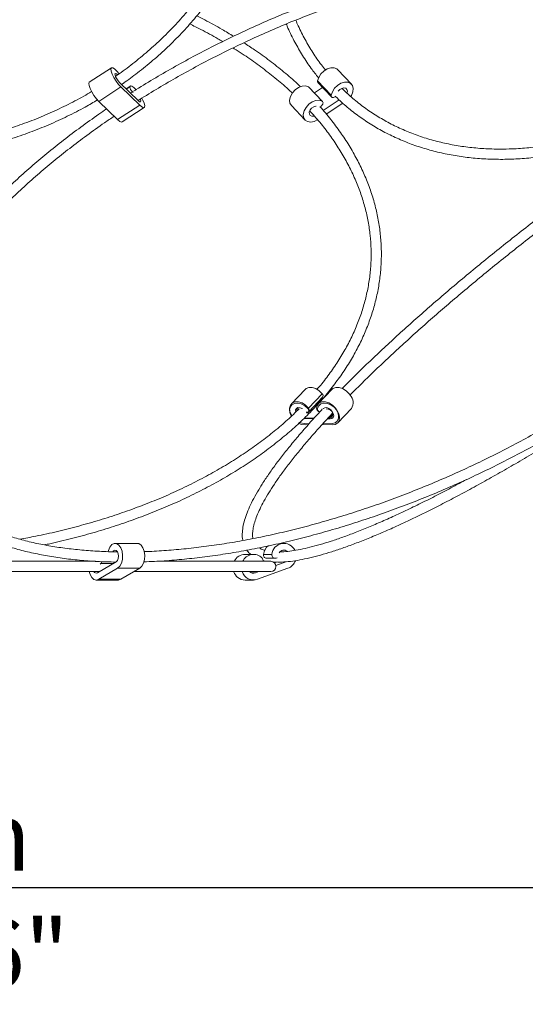
# Model space of a CAD drawing. Units: millimetres. Extents: x 148598 to 149766, y 4401 to 5964.
# Drawn here: x 149259 to 149407, y 4401 to 4689 of the extents above; entities that cross this region are included whole.
import ezdxf
from ezdxf.enums import TextEntityAlignment as Align

# ---------------------------------------------------------------- set-up
doc = ezdxf.new("R2010")
doc.units = ezdxf.units.MM
doc.header["$PDMODE"] = 35
doc.layers.add('visibile', color=7, linetype='Continuous', lineweight=30)
doc.styles.add('ROMAND', font='romand')
doc.dimstyles.new('DIS_LISTINI', dxfattribs={"dimtxt": 10, "dimasz": 5, "dimexe": 3, "dimexo": 10, "dimgap": 5, "dimtad": 1, "dimdec": 1, "dimlfac": 0.1, "dimdsep": 46, "dimtxsty": 'ROMAND', "dimblk": 'OBLIQUE', "dimcen": 0, "dimse1": 1, "dimse2": 1, "dimadec": 0, "dimazin": 0, "dimtfac": 0.6, "dimtdec": 1, "dimtofl": 0, "dimtmove": 0, "dimatfit": 3, "dimldrblk": 'OBLIQUE', "dimfxl": 0, "dimtolj": 1, "dimarcsym": 0})

# ---------------------------------------------------------------- blocks, each defined once
blk = doc.blocks.new('_OBLIQUE')
at = {"color": 0, "linetype": 'ByBlock'}
blk.add_line((-0.5, -0.5), (0.5, 0.5), dxfattribs=at)
blk = doc.blocks.new('*D139')
at = {"layer": 'DEFPOINTS', "color": 0}
for p in [(149277.7, 5352.02), (149732.21, 5352.02), (149319.02, 4527.27)]:
    blk.add_point(p, dxfattribs=at)
at = {"layer": 'visibile', "color": 0, "lineweight": -2}
blk.add_line((149732.21, 4527.27), (149732.21, 5352.02), dxfattribs=at)
at = {"layer": 'visibile', "color": 0, "lineweight": -2, "xscale": 10, "yscale": 10, "zscale": 10}
for p, rotation in [((149732.21, 5352.02), 90), ((149732.21, 4527.27), 270)]:
    blk.add_blockref('_OBLIQUE', p, dxfattribs=dict(at, rotation=rotation))
at = {"layer": 'visibile', "color": 0, "insert": (149717.21, 4939.65), "char_height": 20, "attachment_point": 5, "rotation": 90, "style": 'ROMAND'}
blk.add_mtext('\\A1;83cm', dxfattribs=at)
blk = doc.blocks.new('*D140')
at = {"layer": 'DEFPOINTS', "color": 0}
for p in [(148793.8, 4932.2), (149641.77, 4932.11), (149641.77, 4434.83)]:
    blk.add_point(p, dxfattribs=at)
at = {"layer": 'visibile', "color": 0, "lineweight": -2}
blk.add_line((148793.8, 4434.83), (149641.77, 4434.83), dxfattribs=at)
at = {"layer": 'visibile', "color": 0, "lineweight": -2, "xscale": 10, "yscale": 10, "zscale": 10, "rotation": 180}
blk.add_blockref('_OBLIQUE', (148793.8, 4434.83), dxfattribs=at)
at = {"layer": 'visibile', "color": 0, "lineweight": -2, "xscale": 10, "yscale": 10, "zscale": 10}
blk.add_blockref('_OBLIQUE', (149641.77, 4434.83), dxfattribs=at)
at = {"layer": 'visibile', "color": 0, "insert": (149217.78, 4449.83), "char_height": 20, "attachment_point": 5, "style": 'ROMAND'}
blk.add_mtext('\\A1;Ø85cm', dxfattribs=at)

msp = doc.modelspace()

# ---------------------------------------------------------------- linework, layer by layer
at = {"color": 7, "linetype": 'Continuous', "lineweight": 15}
for p, q in [((149286.19, 4674.61), (149279.71, 4670.4)), ((149356.43, 4669.84), (149352.43, 4674.05)), ((149282.47, 4664.79), (149288.95, 4669)), ((149294.07, 4664.98), (149288.56, 4670.31)), ((149294.45, 4663.66), (149288.95, 4669)), ((149289.21, 4669.68), (149289.9, 4670.13)), ((149291.69, 4669.28), (149290.46, 4668.48)), ((149347.86, 4664.85), (149343.86, 4669.05)), ((149343.86, 4669.05), (149343.97, 4668.96)), ((149347.97, 4664.76), (149343.97, 4668.96)), ((149345.57, 4667.28), (149347.98, 4668.86)), ((149350.5, 4666.58), (149346.5, 4670.79)), ((149346.63, 4670.28), (149350.63, 4666.07)), ((149292.32, 4667.62), (149292.52, 4667.42)), ((149351.63, 4666.1), (149351.89, 4666.28)), ((149287.98, 4659.46), (149282.47, 4664.79)), ((149287.98, 4659.46), (149294.45, 4663.66)), ((149289.3, 4658.78), (149295.77, 4662.99)), ((149338.86, 4663.55), (149342.86, 4659.34)), ((149347.52, 4663.41), (149347.22, 4663.21)), ((149348.14, 4662.14), (149352.84, 4665.22)), ((149349.04, 4661.06), (149353.9, 4664.24)), ((149342.86, 4580.54), (149338.86, 4576.34)), ((149343.86, 4575.08), (149347.86, 4579.28)), ((149350.73, 4580.54), (149346.73, 4576.34)), ((149343.82, 4573.85), (149347.82, 4578.05)), ((149343.97, 4574.03), (149347.97, 4578.24)), ((149343.52, 4573.87), (149343.22, 4573.89)), ((149343.44, 4573.68), (149343.31, 4573.68)), ((149352.43, 4570.8), (149356.43, 4575)), ((149345.43, 4572.05), (149342.36, 4571.9)), ((149342.6, 4570.57), (149344.03, 4570.5)), ((149342.7, 4572.24), (149345.48, 4572.11)), ((149350.74, 4570.57), (149348.01, 4570.44)), ((149349.38, 4571.93), (149350.19, 4571.89)), ((149350.05, 4572.26), (149349.68, 4572.25)), ((149343.79, 4570.24), (149342.87, 4570.19)), ((149347.91, 4570.32), (149350.74, 4570.19)), ((149293.73, 4535.52), (149287.26, 4535.52)), ((149336.67, 4535.52), (149335.52, 4535.52)), ((149281.56, 4530.27), (149154.2, 4530.27)), ((149279.8, 4530.27), (149279.83, 4530.37)), ((149287.59, 4530.11), (149282.09, 4526.89)), ((149332.8, 4530.27), (149299.43, 4530.27)), ((149327.77, 4532.29), (149325.29, 4532.29)), ((149330.66, 4532.29), (149333.14, 4532.29)), ((149331.6, 4531.15), (149334.08, 4531.15)), ((149333.49, 4530.07), (149334.85, 4530)), ((149337.21, 4530.11), (149334.27, 4529.05)), ((149334.39, 4531.21), (149334.71, 4531.32)), ((149152.83, 4527.27), (149282.74, 4527.27)), ((149287.98, 4528.22), (149282.47, 4525)), ((149283.07, 4529.58), (149282.89, 4529.47)), ((149294.45, 4528.22), (149287.98, 4528.22)), ((149294.45, 4528.22), (149288.95, 4525)), ((149292.83, 4527.27), (149332.8, 4527.27)), ((149326.89, 4527.27), (149326.7, 4527.2)), ((149329.36, 4527.27), (149328.31, 4526.89)), ((149337.83, 4528.22), (149328.93, 4525)), ((149334.49, 4530.02), (149333.89, 4529.8)), ((149281.76, 4524.79), (149288.23, 4524.79)), ((149288.95, 4525), (149282.47, 4525)), ((149325.29, 4524.79), (149327.77, 4524.79))]:
    msp.add_line(p, q, dxfattribs=at)
at = {"color": 8, "linetype": 'Continuous', "lineweight": 15}
for p, q in [((149290.54, 4668.4), (149291.55, 4669.05)), ((149291.74, 4667.24), (149292.32, 4667.62)), ((149350.96, 4573.22), (149350.05, 4572.26)), ((149286.68, 4529.58), (149283.07, 4529.58)), ((149327.22, 4526.89), (149328.31, 4526.89))]:
    msp.add_line(p, q, dxfattribs=at)
at = {"color": 7, "linetype": 'Continuous', "lineweight": 15, "flags": 128}
for points in [[(149288.95, 4669), (149288.24, 4669.77), (149287.53, 4670.73), (149286.9, 4671.76), (149286.41, 4672.76), (149286.11, 4673.63), (149286.03, 4674.27), (149286.18, 4674.61), (149286.55, 4674.62), (149287.1, 4674.29), (149287.77, 4673.67), (149288.43, 4672.89)], [(149352.43, 4674.05), (149352.18, 4674.27), (149351.37, 4674.61), (149350.39, 4674.62), (149349.34, 4674.29), (149348.32, 4673.67), (149347.46, 4672.82), (149346.83, 4671.82), (149346.5, 4670.79)], [(149288.56, 4670.31), (149288.14, 4670.79), (149287.74, 4671.38), (149287.41, 4671.99), (149287.23, 4672.51), (149287.22, 4672.85), (149287.37, 4672.95), (149287.68, 4672.8), (149287.97, 4672.54)], [(149282.47, 4664.79), (149281.77, 4665.57), (149281.06, 4666.52), (149280.43, 4667.56), (149279.93, 4668.56), (149279.63, 4669.42), (149279.56, 4670.06), (149279.71, 4670.4), (149279.71, 4670.4)], [(149293.37, 4668.24), (149292.77, 4668.83), (149292.18, 4669.23), (149291.76, 4669.31), (149291.55, 4669.05)], [(149338.86, 4663.55), (149338.44, 4664.27), (149338.34, 4665.19), (149338.57, 4666.22), (149339.13, 4667.24), (149339.94, 4668.14), (149340.93, 4668.83), (149341.98, 4669.23), (149342.99, 4669.31), (149343.86, 4669.05)], [(149356.21, 4666.23), (149356.4, 4666.52), (149356.84, 4667.56), (149356.95, 4668.56), (149356.73, 4669.42), (149356.18, 4670.06), (149355.37, 4670.4), (149354.39, 4670.41), (149353.34, 4670.09), (149352.32, 4669.47), (149351.46, 4668.61), (149350.83, 4667.62), (149350.5, 4666.58), (149350.5, 4666.58)], [(149355.12, 4667.23), (149355.23, 4667.78), (149355.1, 4668.3), (149354.74, 4668.64), (149354.2, 4668.75), (149353.58, 4668.6), (149352.98, 4668.22), (149352.56, 4667.75)], [(149294.07, 4664.98), (149294.43, 4664.7), (149294.67, 4664.66), (149294.76, 4664.87), (149294.67, 4665.3), (149294.63, 4665.41)], [(149294.45, 4663.66), (149295.08, 4663.15), (149295.57, 4662.94), (149295.86, 4663.08), (149295.93, 4663.54), (149295.77, 4664.27), (149295.39, 4665.19), (149295.12, 4665.73)], [(149350.5, 4666.58), (149350.5, 4666.38), (149350.55, 4666.2), (149350.65, 4666.06), (149350.8, 4665.96), (149350.98, 4665.91), (149351.19, 4665.92), (149351.41, 4665.99), (149351.63, 4666.1)], [(149346.6, 4659.46), (149345.56, 4658.94), (149344.52, 4658.74), (149343.59, 4658.87), (149342.87, 4659.33), (149342.44, 4660.06), (149342.34, 4660.99), (149342.57, 4662.01), (149343.13, 4663.03), (149343.94, 4663.93), (149344.93, 4664.62), (149345.98, 4665.03), (149346.99, 4665.1), (149347.86, 4664.85)], [(149345.57, 4660.53), (149345.43, 4660.49), (149344.84, 4660.45), (149344.37, 4660.67), (149344.1, 4661.09), (149344.09, 4661.66), (149344.33, 4662.27), (149344.78, 4662.83), (149345.37, 4663.23), (149345.99, 4663.41), (149346.05, 4663.41)], [(149347.86, 4664.85), (149347.99, 4664.74), (149348.08, 4664.58), (149348.11, 4664.39), (149348.09, 4664.18), (149348.01, 4663.97), (149347.89, 4663.76), (149347.72, 4663.57), (149347.52, 4663.41)], [(149287.98, 4659.46), (149288.61, 4658.94), (149289.09, 4658.74), (149289.3, 4658.78)], [(149342.86, 4580.54), (149343.13, 4580.78), (149343.94, 4581.11), (149344.93, 4581.1), (149345.98, 4580.77), (149346.99, 4580.14), (149347.86, 4579.28)], [(149356.02, 4578.87), (149355.72, 4579.29), (149354.86, 4580.15), (149353.84, 4580.78), (149352.79, 4581.11), (149351.81, 4581.1), (149350.99, 4580.77), (149350.73, 4580.54)], [(149338.84, 4572.74), (149338.53, 4573.43), (149338.33, 4574.45), (149338.48, 4575.36), (149338.96, 4576.06), (149339.71, 4576.47), (149340.66, 4576.56), (149341.7, 4576.32), (149342.74, 4575.76), (149343.65, 4574.95)], [(149338.99, 4572.86), (149338.87, 4573.05), (149338.44, 4574.08), (149338.34, 4575.08), (149338.57, 4575.94), (149339.13, 4576.57), (149339.94, 4576.9), (149340.93, 4576.9), (149341.98, 4576.57), (149342.99, 4575.94), (149343.86, 4575.08)], [(149350.74, 4570.57), (149351.62, 4570.78), (149352.28, 4571.3), (149352.64, 4572.09), (149352.66, 4573.05), (149352.34, 4574.08), (149351.72, 4575.08), (149350.86, 4575.94), (149349.84, 4576.57), (149348.79, 4576.9), (149347.81, 4576.9), (149346.99, 4576.57), (149346.44, 4575.94), (149346.21, 4575.08)], [(149350.74, 4570.19), (149351.67, 4570.32), (149352.4, 4570.76), (149352.84, 4571.48), (149352.95, 4572.41), (149352.73, 4573.43), (149352.18, 4574.45), (149351.37, 4575.36), (149350.39, 4576.06), (149349.34, 4576.47), (149348.32, 4576.56), (149347.46, 4576.32), (149346.83, 4575.76), (149346.5, 4574.95)], [(149347.9, 4578.16), (149347.9, 4578.15), (149347.82, 4578.05)], [(149340.11, 4573.92), (149340.1, 4573.95), (149340.09, 4574.53), (149340.33, 4574.98), (149340.78, 4575.21), (149341.37, 4575.2), (149341.99, 4574.95), (149342.05, 4574.9)], [(149343.65, 4574.95), (149343.8, 4574.75), (149343.9, 4574.54), (149343.96, 4574.32), (149343.95, 4574.12), (149343.9, 4573.95), (149343.79, 4573.81), (149343.63, 4573.72), (149343.44, 4573.68)], [(149343.86, 4575.08), (149343.99, 4574.87), (149344.08, 4574.65), (149344.11, 4574.44), (149344.09, 4574.25), (149344.01, 4574.08), (149343.89, 4573.96), (149343.72, 4573.89), (149343.52, 4573.87)], [(149350.05, 4572.26), (149350.56, 4572.42), (149350.88, 4572.8), (149350.96, 4573.34), (149350.78, 4573.95), (149350.37, 4574.53), (149349.81, 4574.98), (149349.18, 4575.21), (149348.6, 4575.2), (149348.17, 4574.95), (149348.13, 4574.9)], [(149350.19, 4571.89), (149350.73, 4571.99), (149351.1, 4572.33), (149351.23, 4572.84), (149351.1, 4573.45), (149350.74, 4574.04), (149350.2, 4574.53), (149349.58, 4574.81), (149349.05, 4574.86)], [(149342.87, 4570.19), (149341.85, 4570.32), (149341.06, 4570.62)], [(149342.6, 4570.57), (149341.56, 4570.78), (149341.3, 4570.88)], [(149287.98, 4528.22), (149288.61, 4528.8), (149289.09, 4529.69), (149289.39, 4530.8), (149289.46, 4532.01), (149289.3, 4533.2), (149288.92, 4534.23), (149288.37, 4535.01), (149287.7, 4535.44), (149286.98, 4535.49), (149286.3, 4535.14), (149285.71, 4534.44), (149285.29, 4533.45), (149285.2, 4533.11)], [(149287.59, 4530.11), (149287.96, 4530.48), (149288.2, 4531.07), (149288.29, 4531.78), (149288.2, 4532.48), (149287.95, 4533.07), (149287.58, 4533.43), (149287.16, 4533.51), (149286.75, 4533.29), (149286.57, 4533.07)], [(149294.45, 4528.22), (149295.08, 4528.8), (149295.57, 4529.69), (149295.86, 4530.8), (149295.93, 4532.01), (149295.77, 4533.2), (149295.39, 4534.23), (149294.84, 4535.01), (149294.17, 4535.44), (149293.73, 4535.52)], [(149327.5, 4530.27), (149327.52, 4530.27), (149328.03, 4530.27)], [(149282.47, 4525), (149281.77, 4524.79), (149281.06, 4524.99), (149280.43, 4525.55), (149279.93, 4526.43), (149279.68, 4527.27)], [(149288.95, 4525), (149288.24, 4524.79), (149288.23, 4524.79)]]:
    msp.add_lwpolyline(points, dxfattribs=at)
at = {"color": 7, "linetype": 'Continuous', "lineweight": 15}
for centre, radius, start, end in [((149293.95, 4669.42), 2.43, 188.6378, 227.9244), ((149347.07, 4670.66), 0.586, 167.8861, 221.1086), ((149347.31, 4578.69), 0.801, 325.5216, 47.2562), ((149353.7, 4576.67), 3.2, 328.5679, 43.491), ((149341.01, 4573.93), 0.942, 80.368, 183.2606), ((149347.48, 4575.13), 1.27, 182.6508, 254.3726), ((149347.68, 4574.89), 1.18, 177.0602, 240.2435), ((149334.4, 4531.82), 3.77, 125.9372, 172.7907), ((149336.65, 4531.97), 3.53, 25.6311, 174.7217), ((149336.67, 4531.89), 1.63, 54.147, 147.7484), ((149282.51, 4530.32), 0.928, 306.9252, 350.5443), ((149325.33, 4528.74), 3.55, 90.6354, 154.5111), ((149327.76, 4528.79), 3.49, 44.6441, 154.8967), ((149329.5, 4530.52), 1.04, 345.9436, 44.0486), ((149331.63, 4532.13), 0.979, 170.5314, 268.5974), ((149332.8, 4528.77), 1.5, 270, 90), ((149334.09, 4532.13), 0.967, 170.1502, 287.9788), ((149336.55, 4531.65), 3.66, 290.4909, 340.7492), ((149281.76, 4527.59), 0.773, 203.9564, 295.7101), ((149325.35, 4528.38), 3.59, 198.0088, 269.0969), ((149327.78, 4528.35), 3.54, 197.6948, 288.863), ((149327.77, 4528.4), 1.61, 224.7395, 289.6833)]:
    msp.add_arc(centre, radius, start, end, dxfattribs=at)
for points, knots in [([(149327.38, 4778.53), (149327.46, 4778.28), (149328.11, 4776.31), (149329.02, 4772.57), (149330.09, 4767.31), (149330.82, 4762), (149331.24, 4756.66), (149331.35, 4751.32), (149331.14, 4745.97), (149330.61, 4740.64), (149329.77, 4735.34), (149328.62, 4730.09), (149327.16, 4724.91), (149325.4, 4719.79), (149323.33, 4714.77), (149320.98, 4709.85), (149318.33, 4705.05), (149315.41, 4700.39), (149312.21, 4695.86), (149308.76, 4691.49), (149305.05, 4687.29), (149301.09, 4683.28), (149296.91, 4679.45), (149292.49, 4675.84), (149289.3, 4673.4), (149287.53, 4672.24), (149287.37, 4672.13)], [0, 0, 0, 0, 0.006645, 0.051596, 0.096552, 0.141513, 0.186477, 0.231443, 0.276411, 0.32138, 0.366347, 0.411312, 0.456274, 0.501232, 0.546185, 0.591133, 0.636076, 0.681013, 0.725943, 0.770868, 0.815787, 0.8607, 0.905608, 0.950511, 0.995409, 1, 1, 1, 1]), ([(149289.17, 4669.73), (149290.55, 4670.71), (149293.52, 4672.81), (149297.83, 4676.3), (149302.14, 4680.13), (149306.21, 4684.16), (149310.05, 4688.38), (149313.63, 4692.77), (149316.96, 4697.33), (149320.01, 4702.03), (149322.79, 4706.86), (149325.28, 4711.82), (149327.49, 4716.89), (149329.39, 4722.06), (149330.99, 4727.3), (149332.28, 4732.62), (149333.27, 4737.98), (149333.93, 4743.39), (149334.29, 4748.81), (149334.33, 4754.25), (149334.05, 4759.68), (149333.46, 4765.1), (149332.55, 4770.47), (149331.47, 4775.32), (149330.56, 4778.34), (149330.18, 4779.61)], [0, 0, 0, 0, 0.038551, 0.082848, 0.12714, 0.171428, 0.215712, 0.259991, 0.304265, 0.348533, 0.392795, 0.437051, 0.481302, 0.525547, 0.569787, 0.614022, 0.658253, 0.70248, 0.746704, 0.790927, 0.835148, 0.87937, 0.923592, 0.967817, 1, 1, 1, 1]), ([(149423.14, 4710.09), (149422.8, 4710.09), (149420.6, 4710.07), (149416.41, 4709.86), (149410.57, 4709.43), (149404.61, 4708.8), (149398.56, 4707.98), (149392.42, 4706.97), (149386.21, 4705.78), (149379.93, 4704.4), (149373.62, 4702.85), (149367.27, 4701.11), (149360.9, 4699.21), (149354.52, 4697.13), (149348.16, 4694.9), (149341.81, 4692.5), (149335.5, 4689.95), (149329.24, 4687.25), (149323.04, 4684.4), (149316.92, 4681.42), (149310.88, 4678.31), (149304.94, 4675.08), (149299.13, 4671.72), (149295.03, 4669.27), (149292.92, 4667.9), (149292.66, 4667.73)], [0, 0, 0, 0, 0.00866, 0.05561, 0.102549, 0.149478, 0.196397, 0.243306, 0.290208, 0.337102, 0.38399, 0.430872, 0.477748, 0.524621, 0.57149, 0.618357, 0.665222, 0.712085, 0.758949, 0.805812, 0.852677, 0.899543, 0.946412, 0.993284, 1, 1, 1, 1]), ([(149294.13, 4665.12), (149294.42, 4665.31), (149296.55, 4666.67), (149300.64, 4669.12), (149306.4, 4672.45), (149312.28, 4675.66), (149318.26, 4678.74), (149324.33, 4681.69), (149330.47, 4684.51), (149336.68, 4687.19), (149342.93, 4689.72), (149349.22, 4692.09), (149355.53, 4694.31), (149361.84, 4696.36), (149368.15, 4698.24), (149374.43, 4699.96), (149380.68, 4701.5), (149386.88, 4702.85), (149393.02, 4704.03), (149399.07, 4705.02), (149405.04, 4705.83), (149410.91, 4706.45), (149416.65, 4706.87), (149420.94, 4707.08), (149423.27, 4707.09), (149423.77, 4707.1)], [0, 0, 0, 0, 0.007529, 0.054183, 0.100841, 0.147503, 0.194167, 0.240833, 0.287501, 0.334169, 0.380836, 0.427502, 0.474165, 0.520826, 0.567483, 0.614136, 0.660783, 0.707424, 0.754058, 0.800683, 0.8473, 0.893908, 0.940504, 0.98709, 1, 1, 1, 1]), ([(149321.92, 4683.83), (149320.81, 4684.5), (149318.09, 4686.16), (149314.48, 4688.14), (149311.92, 4689.4), (149311.13, 4689.79)], [0, 0, 0, 0, 0.3228596, 0.7921512, 1, 1, 1, 1]), ([(149348.82, 4673.97), (149348.41, 4674.47), (149347.09, 4676.08), (149345.09, 4679.04), (149342.83, 4682.85), (149341.18, 4686.03), (149340.37, 4687.99), (149340.14, 4688.56)], [0, 0, 0, 0, 0.115475, 0.375508, 0.635407, 0.895145, 1, 1, 1, 1]), ([(149309.12, 4687.44), (149310.21, 4686.9), (149313.04, 4685.5), (149316.23, 4683.77), (149318.26, 4682.54), (149318.71, 4682.26)], [0, 0, 0, 0, 0.328052, 0.852308, 1, 1, 1, 1]), ([(149337.35, 4687.43), (149337.51, 4687.03), (149338.26, 4685.2), (149339.83, 4682.09), (149342.09, 4678.15), (149344.41, 4674.67), (149346.06, 4672.59), (149346.79, 4671.68)], [0, 0, 0, 0, 0.067981, 0.314475, 0.560809, 0.806988, 1, 1, 1, 1]), ([(149321.77, 4680.42), (149321.89, 4680.35), (149323.61, 4679.32), (149326.7, 4677.21), (149331.03, 4674.09), (149335.06, 4670.84), (149337.77, 4668.52), (149339.05, 4667.27), (149339.15, 4667.17)], [0, 0, 0, 0, 0.018313, 0.258486, 0.498656, 0.738834, 0.979036, 1, 1, 1, 1]), ([(149341.52, 4669.04), (149341.21, 4669.34), (149339.7, 4670.82), (149336.71, 4673.38), (149332.55, 4676.69), (149328.62, 4679.55), (149326, 4681.25), (149324.93, 4681.94)], [0, 0, 0, 0, 0.064896, 0.318881, 0.572948, 0.827071, 1, 1, 1, 1]), ([(149400.05, 4650.83), (149399.21, 4650.84), (149396.77, 4650.86), (149392.8, 4651.11), (149388.18, 4651.67), (149383.68, 4652.52), (149379.3, 4653.64), (149375.07, 4655.03), (149370.98, 4656.7), (149367.07, 4658.63), (149363.32, 4660.82), (149359.77, 4663.26), (149356.51, 4665.84), (149354.55, 4667.72), (149353.62, 4668.6)], [0, 0, 0, 0, 0.045707, 0.133091, 0.220507, 0.307971, 0.395491, 0.483071, 0.570712, 0.658415, 0.746174, 0.833982, 0.921826, 1, 1, 1, 1]), ([(149280.38, 4667.68), (149279.61, 4667.22), (149277.19, 4665.76), (149272.93, 4663.56), (149267.63, 4661.07), (149262.18, 4658.86), (149256.61, 4656.89), (149250.93, 4655.2), (149245.16, 4653.77), (149239.31, 4652.62), (149233.4, 4651.75), (149227.45, 4651.15), (149222.24, 4650.87), (149219.02, 4650.84), (149217.79, 4650.83)], [0, 0, 0, 0, 0.041928, 0.132192, 0.222451, 0.312704, 0.402953, 0.493198, 0.58344, 0.673679, 0.763916, 0.854151, 0.944384, 1, 1, 1, 1]), ([(149351.8, 4666.22), (149352.37, 4665.66), (149353.99, 4664.06), (149356.89, 4661.69), (149360.47, 4659.09), (149364.25, 4656.76), (149368.2, 4654.68), (149372.33, 4652.87), (149376.61, 4651.33), (149381.04, 4650.06), (149385.6, 4649.07), (149390.28, 4648.36), (149395.09, 4647.91), (149398.39, 4647.86), (149400.05, 4647.83)], [0, 0, 0, 0, 0.046821, 0.133235, 0.219643, 0.306054, 0.392484, 0.478944, 0.565444, 0.651993, 0.738593, 0.825247, 0.911953, 1, 1, 1, 1]), ([(149455.77, 4667.81), (149455.05, 4667.37), (149452.7, 4665.92), (149448.65, 4663.73), (149443.64, 4661.23), (149438.59, 4659), (149433.52, 4657.02), (149428.44, 4655.31), (149423.37, 4653.87), (149418.32, 4652.7), (149413.3, 4651.8), (149408.33, 4651.19), (149403.91, 4650.88), (149401.17, 4650.84), (149400.05, 4650.83)], [0, 0, 0, 0, 0.039836, 0.129563, 0.219286, 0.309007, 0.398726, 0.488445, 0.578167, 0.667895, 0.757631, 0.847383, 0.937155, 1, 1, 1, 1]), ([(149217.79, 4647.83), (149218.86, 4647.84), (149221.95, 4647.86), (149227.06, 4648.12), (149233.1, 4648.69), (149239.09, 4649.54), (149245.03, 4650.67), (149250.9, 4652.08), (149256.67, 4653.76), (149262.34, 4655.71), (149267.89, 4657.92), (149273.3, 4660.39), (149278.05, 4662.81), (149280.92, 4664.51), (149282.1, 4665.21)], [0, 0, 0, 0, 0.047077, 0.136139, 0.225208, 0.314278, 0.403347, 0.492415, 0.581482, 0.670547, 0.75961, 0.84867, 0.937727, 1, 1, 1, 1]), ([(149284.77, 4662.57), (149284.01, 4662.05), (149281.44, 4660.32), (149277.22, 4657.29), (149272.14, 4653.46), (149267.26, 4649.56), (149262.56, 4645.6), (149258.07, 4641.58), (149253.79, 4637.52), (149249.74, 4633.42), (149245.92, 4629.28), (149242.34, 4625.13), (149239, 4620.96), (149235.92, 4616.79), (149233.11, 4612.63), (149230.56, 4608.47), (149228.29, 4604.34), (149226.29, 4600.24), (149224.58, 4596.17), (149223.17, 4592.16), (149222.04, 4588.2), (149221.21, 4584.31), (149220.7, 4580.5), (149220.48, 4577.86), (149220.51, 4576.52), (149220.51, 4576.39)], [0, 0, 0, 0, 0.01956, 0.065964, 0.112374, 0.158792, 0.205217, 0.251652, 0.298097, 0.344552, 0.391019, 0.437497, 0.483988, 0.53049, 0.577003, 0.623524, 0.670051, 0.716577, 0.763093, 0.80959, 0.856052, 0.902464, 0.948806, 0.995059, 1, 1, 1, 1]), ([(149266.54, 4535.08), (149267.07, 4535.19), (149269.75, 4535.73), (149274.49, 4536.9), (149280.74, 4538.57), (149286.84, 4540.44), (149292.8, 4542.48), (149298.6, 4544.68), (149304.23, 4547.04), (149309.67, 4549.57), (149314.92, 4552.24), (149319.96, 4555.06), (149324.78, 4558.02), (149329.37, 4561.12), (149333.72, 4564.34), (149337.82, 4567.69), (149341.67, 4571.15), (149345.24, 4574.71), (149348.55, 4578.38), (149351.57, 4582.14), (149354.31, 4585.98), (149356.74, 4589.89), (149358.88, 4593.87), (149360.72, 4597.9), (149362.24, 4601.99), (149363.46, 4606.11), (149364.36, 4610.25), (149364.94, 4614.42), (149365.21, 4618.6), (149365.17, 4622.78), (149364.8, 4626.95), (149364.13, 4631.11), (149363.14, 4635.25), (149361.83, 4639.35), (149360.22, 4643.41), (149358.3, 4647.42), (149356.08, 4651.37), (149353.57, 4655.26), (149350.74, 4659.06), (149348.61, 4661.71), (149347.35, 4663.06), (149347.21, 4663.21)], [0, 0, 0, 0, 0.006538, 0.033376, 0.060216, 0.087058, 0.113903, 0.140752, 0.167603, 0.194456, 0.221313, 0.248172, 0.275033, 0.301895, 0.328757, 0.355616, 0.382472, 0.409322, 0.436162, 0.46299, 0.489801, 0.516592, 0.54336, 0.570102, 0.596814, 0.623499, 0.650155, 0.676788, 0.703403, 0.730007, 0.756608, 0.783212, 0.809828, 0.836461, 0.863118, 0.889802, 0.916513, 0.943252, 0.970016, 0.996802, 1, 1, 1, 1]), ([(149456.31, 4662.94), (149455.09, 4662.13), (149452.03, 4660.11), (149447.1, 4656.78), (149441.54, 4652.96), (149435.99, 4649.07), (149430.46, 4645.12), (149424.96, 4641.11), (149419.5, 4637.07), (149414.09, 4632.99), (149408.75, 4628.88), (149403.49, 4624.76), (149398.31, 4620.63), (149393.23, 4616.5), (149388.26, 4612.38), (149383.42, 4608.28), (149378.7, 4604.2), (149374.12, 4600.16), (149369.7, 4596.17), (149365.43, 4592.23), (149361.33, 4588.35), (149357.43, 4584.54), (149354.89, 4582.02), (149353.7, 4580.8), (149353.69, 4580.79)], [0, 0, 0, 0, 0.032085, 0.080446, 0.128806, 0.177164, 0.22552, 0.273877, 0.322233, 0.37059, 0.418947, 0.467307, 0.515668, 0.564033, 0.6124, 0.660773, 0.70915, 0.757534, 0.805926, 0.854326, 0.902737, 0.951161, 0.9996, 1, 1, 1, 1]), ([(149400.05, 4647.83), (149400.92, 4647.84), (149403.44, 4647.86), (149407.67, 4648.12), (149412.74, 4648.69), (149417.86, 4649.55), (149423.01, 4650.68), (149428.18, 4652.09), (149433.36, 4653.78), (149438.53, 4655.73), (149443.68, 4657.94), (149448.78, 4660.42), (149452.84, 4662.56), (149455.16, 4663.95), (149455.83, 4664.35)], [0, 0, 0, 0, 0.048385, 0.139803, 0.231249, 0.322724, 0.414224, 0.505743, 0.597275, 0.688817, 0.780366, 0.871918, 0.963471, 1, 1, 1, 1]), ([(149223.51, 4576.68), (149223.55, 4577.8), (149223.65, 4580.09), (149224.15, 4583.68), (149224.93, 4587.4), (149226.01, 4591.2), (149227.37, 4595.06), (149229.02, 4598.98), (149230.94, 4602.94), (149233.14, 4606.95), (149235.62, 4610.98), (149238.36, 4615.04), (149241.36, 4619.11), (149244.62, 4623.19), (149248.13, 4627.26), (149251.88, 4631.31), (149255.86, 4635.35), (149260.07, 4639.35), (149264.49, 4643.31), (149269.12, 4647.21), (149273.95, 4651.06), (149278.96, 4654.84), (149283.31, 4657.97), (149286.03, 4659.8), (149286.97, 4660.43)], [0, 0, 0, 0, 0.044426, 0.091263, 0.137992, 0.184636, 0.231216, 0.277752, 0.324258, 0.37075, 0.417234, 0.463718, 0.510206, 0.5567, 0.603205, 0.649719, 0.696245, 0.742781, 0.789328, 0.835885, 0.882451, 0.929026, 0.975608, 1, 1, 1, 1]), ([(149344.22, 4662.02), (149344.7, 4661.51), (149346.28, 4659.81), (149348.67, 4656.85), (149351.38, 4653.14), (149353.79, 4649.35), (149355.91, 4645.5), (149357.73, 4641.6), (149359.25, 4637.65), (149360.46, 4633.66), (149361.36, 4629.64), (149361.94, 4625.59), (149362.21, 4621.54), (149362.17, 4617.47), (149361.81, 4613.42), (149361.13, 4609.37), (149360.15, 4605.35), (149358.85, 4601.36), (149357.24, 4597.41), (149355.33, 4593.51), (149353.12, 4589.67), (149350.6, 4585.9), (149348.35, 4582.86), (149346.83, 4581.1), (149346.34, 4580.54)], [0, 0, 0, 0, 0.020784, 0.06839, 0.116022, 0.163687, 0.211392, 0.259145, 0.306951, 0.354814, 0.402732, 0.450702, 0.498715, 0.546755, 0.594806, 0.642845, 0.690854, 0.73882, 0.786736, 0.834598, 0.882405, 0.930162, 0.977874, 1, 1, 1, 1]), ([(149355.98, 4578.83), (149357.03, 4579.89), (149359.28, 4582.16), (149362.98, 4585.76), (149367.01, 4589.6), (149371.23, 4593.5), (149375.6, 4597.46), (149380.13, 4601.47), (149384.81, 4605.52), (149389.61, 4609.59), (149394.54, 4613.69), (149399.58, 4617.8), (149404.73, 4621.91), (149409.96, 4626.02), (149415.27, 4630.11), (149420.65, 4634.18), (149426.08, 4638.22), (149431.56, 4642.21), (149437.07, 4646.15), (149442.59, 4650.04), (149448.13, 4653.85), (149453.23, 4657.31), (149456.48, 4659.46), (149457.89, 4660.39)], [0, 0, 0, 0, 0.041709, 0.090106, 0.13852, 0.186951, 0.235394, 0.283848, 0.332311, 0.380782, 0.429259, 0.477741, 0.526228, 0.574717, 0.62321, 0.671705, 0.720201, 0.768698, 0.817195, 0.865692, 0.914188, 0.962682, 1, 1, 1, 1]), ([(149341.11, 4574.86), (149340, 4573.78), (149337.7, 4571.56), (149333.88, 4568.31), (149329.75, 4565.1), (149325.36, 4562), (149320.75, 4559.03), (149315.91, 4556.2), (149310.85, 4553.5), (149305.59, 4550.95), (149300.14, 4548.55), (149294.5, 4546.3), (149288.7, 4544.22), (149282.74, 4542.3), (149276.64, 4540.55), (149270.41, 4538.98), (149264.66, 4537.69), (149260.96, 4537.01), (149259.41, 4536.73)], [0, 0, 0, 0, 0.059852, 0.12374, 0.187611, 0.251472, 0.315327, 0.379179, 0.443032, 0.506886, 0.570745, 0.634608, 0.698476, 0.762351, 0.826231, 0.890118, 0.954009, 1, 1, 1, 1]), ([(149421.45, 4574.41), (149420.15, 4573.6), (149416.99, 4571.63), (149411.82, 4568.63), (149405.97, 4565.39), (149400.02, 4562.27), (149393.97, 4559.28), (149387.85, 4556.42), (149381.66, 4553.7), (149375.41, 4551.13), (149369.13, 4548.71), (149362.83, 4546.45), (149356.52, 4544.35), (149350.21, 4542.42), (149343.92, 4540.65), (149337.66, 4539.07), (149331.44, 4537.66), (149325.29, 4536.43), (149319.2, 4535.38), (149313.21, 4534.52), (149307.31, 4533.85), (149301.54, 4533.38), (149297.7, 4533.14), (149295.82, 4533.11), (149295.79, 4533.11)], [0, 0, 0, 0, 0.033766, 0.082044, 0.130325, 0.178609, 0.226896, 0.275184, 0.323473, 0.371761, 0.420048, 0.468333, 0.516615, 0.564894, 0.613168, 0.661437, 0.7097, 0.757956, 0.806204, 0.854443, 0.902672, 0.95089, 0.999097, 1, 1, 1, 1]), ([(149347.9, 4574.74), (149347.55, 4574.36), (149346.08, 4572.8), (149343.69, 4570.15), (149340.77, 4566.79), (149338.08, 4563.56), (149335.62, 4560.44), (149333.38, 4557.44), (149331.39, 4554.58), (149329.63, 4551.84), (149328.12, 4549.24), (149326.86, 4546.78), (149325.85, 4544.46), (149325.11, 4542.27), (149324.62, 4540.21), (149324.46, 4538.31), (149324.47, 4537.02), (149324.64, 4536.42), (149324.66, 4536.35)], [0, 0, 0, 0, 0.021671, 0.090265, 0.158907, 0.227605, 0.296373, 0.365231, 0.4342, 0.50331, 0.5726, 0.642116, 0.711907, 0.782003, 0.852353, 0.922515, 0.99146, 1, 1, 1, 1]), ([(149327.61, 4536.92), (149327.59, 4537.02), (149327.47, 4537.48), (149327.47, 4538.5), (149327.65, 4540), (149328.07, 4541.69), (149328.73, 4543.57), (149329.63, 4545.62), (149330.78, 4547.85), (149332.18, 4550.26), (149333.83, 4552.83), (149335.72, 4555.55), (149337.85, 4558.42), (149340.23, 4561.43), (149342.83, 4564.58), (149345.66, 4567.85), (149348.35, 4570.84), (149350.17, 4572.78), (149350.89, 4573.55)], [0, 0, 0, 0, 0.0203516, 0.0903598, 0.15714, 0.2228338, 0.2883861, 0.3540828, 0.4200689, 0.4863555, 0.5529076, 0.6196794, 0.6866285, 0.7537186, 0.8209208, 0.8882122, 0.9555753, 1, 1, 1, 1]), ([(149295.7, 4530.12), (149296.72, 4530.15), (149299.62, 4530.24), (149304.56, 4530.59), (149310.48, 4531.17), (149316.52, 4531.95), (149322.64, 4532.91), (149328.83, 4534.06), (149335.09, 4535.39), (149341.4, 4536.9), (149347.74, 4538.59), (149354.11, 4540.45), (149360.48, 4542.49), (149366.85, 4544.68), (149373.2, 4547.04), (149379.52, 4549.56), (149385.8, 4552.22), (149392.01, 4555.03), (149398.16, 4557.98), (149404.22, 4561.06), (149410.18, 4564.26), (149416.02, 4567.59), (149420.33, 4570.15), (149422.65, 4571.62), (149423.1, 4571.91)], [0, 0, 0, 0, 0.025899, 0.074073, 0.122236, 0.170389, 0.218532, 0.266667, 0.314793, 0.362913, 0.411027, 0.459135, 0.507239, 0.555339, 0.603437, 0.651532, 0.699626, 0.74772, 0.795813, 0.843908, 0.892004, 0.940102, 0.988203, 1, 1, 1, 1]), ([(149334.85, 4530), (149335.25, 4530.01), (149336.42, 4530.03), (149338.53, 4530.21), (149341.25, 4530.63), (149344.18, 4531.24), (149347.31, 4532.05), (149350.65, 4533.05), (149354.18, 4534.23), (149357.89, 4535.59), (149361.79, 4537.14), (149365.87, 4538.86), (149370.11, 4540.75), (149374.51, 4542.81), (149379.07, 4545.03), (149383.76, 4547.41), (149388.58, 4549.95), (149393.53, 4552.63), (149398.59, 4555.46), (149403.75, 4558.42), (149409, 4561.51), (149414.32, 4564.73), (149419.37, 4567.85), (149422.67, 4569.94), (149424.14, 4570.87)], [0, 0, 0, 0, 0.0245874, 0.0723865, 0.1200466, 0.1675097, 0.2147905, 0.2619201, 0.3089292, 0.3558436, 0.4026833, 0.4494642, 0.496198, 0.5428943, 0.5895601, 0.636201, 0.6828216, 0.7294254, 0.7760152, 0.8225933, 0.8691618, 0.915722, 0.9622756, 1, 1, 1, 1]), ([(149220.87, 4570.26), (149220.89, 4570.04), (149221.03, 4568.65), (149221.57, 4566.18), (149222.51, 4562.87), (149223.76, 4559.7), (149225.3, 4556.66), (149227.12, 4553.75), (149229.22, 4550.99), (149231.6, 4548.38), (149234.24, 4545.92), (149237.16, 4543.62), (149240.34, 4541.48), (149243.77, 4539.51), (149247.45, 4537.72), (149251.37, 4536.11), (149255.53, 4534.68), (149259.9, 4533.43), (149264.48, 4532.38), (149269.27, 4531.51), (149274.24, 4530.83), (149279.4, 4530.36), (149283.81, 4530.1), (149286.57, 4530.06), (149287.49, 4530.05)], [0, 0, 0, 0, 0.008871, 0.056976, 0.104974, 0.152891, 0.200767, 0.248639, 0.296546, 0.344525, 0.392607, 0.440804, 0.489119, 0.537543, 0.586059, 0.634649, 0.683293, 0.731975, 0.78068, 0.829397, 0.878117, 0.926833, 0.975542, 1, 1, 1, 1]), ([(149287.96, 4533.02), (149287.74, 4533.03), (149285.72, 4533.04), (149281.99, 4533.2), (149276.88, 4533.58), (149271.95, 4534.15), (149267.21, 4534.9), (149262.67, 4535.84), (149258.35, 4536.97), (149254.24, 4538.27), (149250.36, 4539.74), (149246.72, 4541.38), (149243.32, 4543.19), (149240.17, 4545.17), (149237.28, 4547.3), (149234.64, 4549.59), (149232.28, 4552.03), (149230.18, 4554.62), (149228.36, 4557.36), (149226.82, 4560.23), (149225.56, 4563.24), (149224.61, 4566.39), (149224.06, 4568.76), (149223.91, 4570.12), (149223.89, 4570.36)], [0, 0, 0, 0, 0.006051, 0.054958, 0.103855, 0.15274, 0.201615, 0.250483, 0.299348, 0.348216, 0.397095, 0.445996, 0.494936, 0.543935, 0.593013, 0.642196, 0.691505, 0.740953, 0.790542, 0.840253, 0.890046, 0.939861, 0.989623, 1, 1, 1, 1]), ([(149390.08, 4554.18), (149389.35, 4553.79), (149386.99, 4552.5), (149383.11, 4550.46), (149378.44, 4548.07), (149373.93, 4545.86), (149369.57, 4543.8), (149365.37, 4541.91), (149361.35, 4540.2), (149357.52, 4538.66), (149353.88, 4537.31), (149350.45, 4536.13), (149347.22, 4535.14), (149344.22, 4534.34), (149341.45, 4533.72), (149338.93, 4533.3), (149336.95, 4533.07), (149335.91, 4533.04), (149335.53, 4533.03)], [0, 0, 0, 0, 0.029382, 0.096467, 0.16353, 0.230567, 0.297572, 0.364538, 0.431457, 0.498318, 0.565107, 0.631807, 0.698395, 0.764843, 0.831113, 0.897164, 0.962947, 1, 1, 1, 1]), ([(149325.82, 4533.53), (149326.07, 4533.17), (149326.4, 4532.71), (149326.86, 4532.37), (149326.96, 4532.29)], [0, 0, 0, 0, 0.775204, 1, 1, 1, 1]), ([(149331.08, 4533.47), (149331, 4533.48), (149330.47, 4533.61), (149329.91, 4533.86), (149329.52, 4534.13), (149329.41, 4534.21)], [0, 0, 0, 0, 0.101789, 0.733022, 1, 1, 1, 1]), ([(149330.53, 4530.51), (149330.63, 4530.48), (149330.99, 4530.36), (149331.41, 4530.31), (149331.72, 4530.27)], [0, 0, 0, 0, 0.274995, 1, 1, 1, 1])]:
    msp.add_open_spline(points, degree=3, knots=knots, dxfattribs=at)

# ---------------------------------------------------------------- texts
at = {"layer": 'visibile', "style": 'ROMAND'}
msp.add_text('33 7/16"', height=20, dxfattribs=at).set_placement((149221.01, 4415.58), align=Align.MIDDLE_CENTER)

# ---------------------------------------------------------------- dimensions: what is measured, and where the dimension line sits
at = {"layer": 'visibile'}
dim = msp.add_linear_dim(base=(149732.21, 5352.02), p1=(149319.02, 4527.27), p2=(149277.7, 5352.02), angle=90, text='83cm', dimstyle='DIS_LISTINI', override={"dimtxt": 20, "dimasz": 10, "dimdec": 0, "dimpost": 'cm'}, dxfattribs=at)
dim.commit()
dim.dimension.update_dxf_attribs({"geometry": '*D139', "text_midpoint": (149717.21, 4939.65)})
dim = msp.add_linear_dim(base=(149641.77, 4434.83), p1=(148793.8, 4932.2), p2=(149641.77, 4932.11), text='Ø85cm', dimstyle='DIS_LISTINI', override={"dimtxt": 20, "dimasz": 10, "dimdec": 0, "dimpost": 'cm'}, dxfattribs=at)
dim.commit()
dim.dimension.update_dxf_attribs({"geometry": '*D140', "text_midpoint": (149217.78, 4449.83)})

doc.saveas('drawing.dxf')
